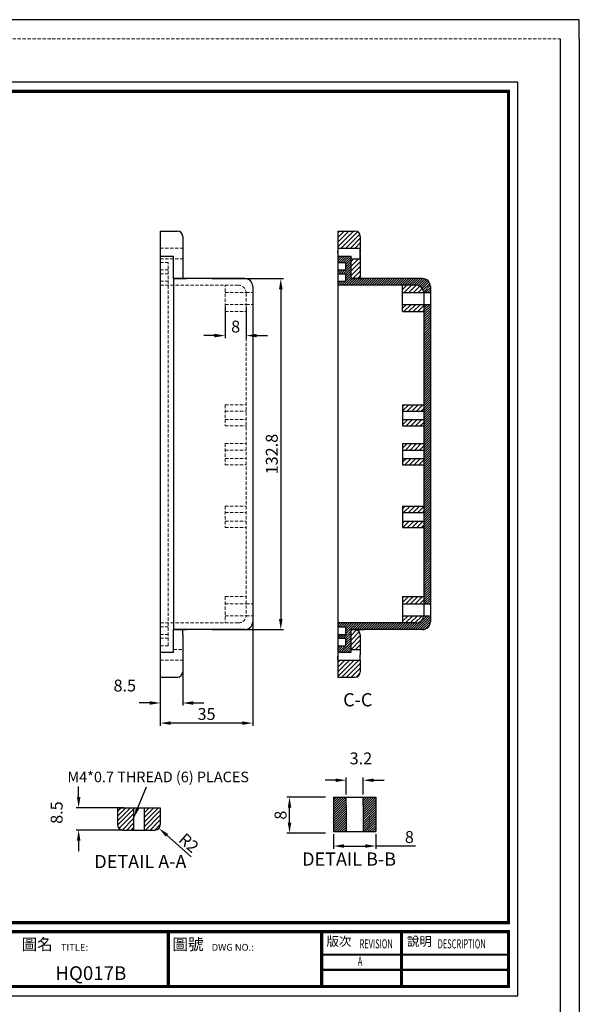
# Model space of a CAD drawing. Extents: x -925 to 112, y -184 to 379.
# Drawn here: x -100 to 112, y 7 to 379 of the extents above; entities that cross this region are included whole.
import ezdxf

# ---------------------------------------------------------------- set-up
doc = ezdxf.new("R2010")
doc.units = 0
doc.header["$LTSCALE"] = 5
doc.header["$MEASUREMENT"] = 0
doc.linetypes.add('HIDDEN', pattern=[0.375, 0.25, -0.125])
doc.layers.get('0').update_dxf_attribs({"linetype": 'CONTINUOUS', "lineweight": 25})
doc.layers.get('DEFPOINTS').update_dxf_attribs({"linetype": 'CONTINUOUS'})
doc.layers.add('DIM', color=1, linetype='CONTINUOUS', lineweight=15)
doc.layers.add('虛線', color=7, linetype='HIDDEN', lineweight=15)
doc.styles.get("Standard").update_dxf_attribs({"font": 'MingLiU.ttf'})
doc.dimstyles.get("Standard").update_dxf_attribs({"dimtxt": 0.18, "dimasz": 0.18, "dimexe": 0.18, "dimexo": 0.0625, "dimgap": 0.09, "dimtad": 0, "dimtih": 1, "dimtoh": 1, "dimdec": 4, "dimzin": 0, "dimdsep": 46, "dimtxsty": 'Standard', "dimcen": 0.09, "dimadec": 0, "dimazin": 0, "dimtfac": 1, "dimtdec": 4, "dimtofl": 0, "dimtmove": 0, "dimatfit": 3, "dimfxl": 0, "dimtolj": 1, "dimtzin": 0, "dimarcsym": 0})
pattern_1 = [(45, (667.6848, -6e-14), (-0.8838835, 0.8838835), [])]

# ---------------------------------------------------------------- blocks, each defined once
blk = doc.blocks.new('*D119')
at = {"layer": 'DEFPOINTS', "color": 0}
for p in [(-27.93, 281.45), (-27.93, 148.65), (-0.84, 148.65)]:
    blk.add_point(p, dxfattribs=at)
at = {"layer": 'DIM', "color": 0, "lineweight": -2}
for p, q in [((-26.93, 281.45), (0.16, 281.45)), ((-0.84, 277.45), (-0.84, 152.65)), ((-26.93, 148.65), (0.16, 148.65))]:
    blk.add_line(p, q, dxfattribs=at)
at = {"layer": 'DIM', "color": 0}
for points in [[(-1.51, 277.45), (-0.17, 277.45), (-0.84, 281.45)], [(-1.51, 152.65), (-0.17, 152.65), (-0.84, 148.65)]]:
    blk.add_solid(points, dxfattribs=at)
at = {"layer": 'DIM', "color": 0, "insert": (-4.24, 215.05), "char_height": 4.5, "attachment_point": 5, "rotation": 90}
blk.add_mtext('\\A1;132.8', dxfattribs=at)
blk = doc.blocks.new('*D148')
at = {"layer": 'DEFPOINTS', "color": 0}
for p in [(-46.45, 134.98), (-37.95, 134.98), (-37.95, 120.88)]:
    blk.add_point(p, dxfattribs=at)
at = {"layer": 'DIM', "color": 0, "lineweight": -2}
for p, q in [((-46.45, 133.98), (-46.45, 119.88)), ((-37.95, 133.98), (-37.95, 119.88)), ((-50.45, 120.88), (-54.45, 120.88)), ((-33.95, 120.88), (-29.95, 120.88))]:
    blk.add_line(p, q, dxfattribs=at)
at = {"layer": 'DIM', "color": 0}
for points in [[(-50.45, 121.55), (-50.45, 120.21), (-46.45, 120.88)], [(-33.95, 121.55), (-33.95, 120.21), (-37.95, 120.88)]]:
    blk.add_solid(points, dxfattribs=at)
at = {"layer": 'DIM', "color": 0, "insert": (-59.86, 127.48), "char_height": 4.5, "attachment_point": 5}
blk.add_mtext('\\A1;8.5', dxfattribs=at)
blk = doc.blocks.new('*D149')
at = {"layer": 'DEFPOINTS', "color": 0}
for p in [(-46.45, 161.15), (-11.42, 161.15), (-46.45, 113.27)]:
    blk.add_point(p, dxfattribs=at)
at = {"layer": 'DIM', "color": 0, "lineweight": -2}
for p, q in [((-46.45, 160.15), (-46.45, 112.27)), ((-11.42, 160.15), (-11.42, 112.27)), ((-15.42, 113.27), (-42.45, 113.27))]:
    blk.add_line(p, q, dxfattribs=at)
at = {"layer": 'DIM', "color": 0}
for points in [[(-42.45, 113.93), (-42.45, 112.6), (-46.45, 113.27)], [(-15.42, 113.93), (-15.42, 112.6), (-11.42, 113.27)]]:
    blk.add_solid(points, dxfattribs=at)
at = {"layer": 'DIM', "color": 0, "insert": (-28.93, 116.71), "char_height": 4.5, "attachment_point": 5}
blk.add_mtext('\\A1;35', dxfattribs=at)
blk = doc.blocks.new('*D172')
at = {"layer": 'DEFPOINTS', "color": 0}
for p in [(-21.92, 271.7), (-13.92, 271.7), (-13.92, 259.9)]:
    blk.add_point(p, dxfattribs=at)
at = {"layer": 'DIM', "color": 0, "lineweight": -2}
for p, q in [((-21.92, 270.7), (-21.92, 258.9)), ((-13.92, 270.7), (-13.92, 258.9)), ((-25.92, 259.9), (-29.92, 259.9)), ((-9.92, 259.9), (-5.92, 259.9))]:
    blk.add_line(p, q, dxfattribs=at)
at = {"layer": 'DIM', "color": 0}
for points in [[(-25.92, 260.57), (-25.92, 259.23), (-21.92, 259.9)], [(-9.92, 260.57), (-9.92, 259.23), (-13.92, 259.9)]]:
    blk.add_solid(points, dxfattribs=at)
at = {"layer": 'DIM', "color": 0, "insert": (-17.92, 263.31), "char_height": 4.5, "attachment_point": 5}
blk.add_mtext('\\A1;8', dxfattribs=at)
blk = doc.blocks.new('*D173')
at = {"layer": 'DEFPOINTS', "color": 0}
for p in [(-77.31, 81.27), (-59.22, 81.27), (-59.22, 72.8)]:
    blk.add_point(p, dxfattribs=at)
at = {"layer": 'DIM', "color": 0, "lineweight": -2}
for p, q in [((-77.31, 85.27), (-77.31, 89.27)), ((-60.22, 81.27), (-78.31, 81.27)), ((-60.22, 72.8), (-78.31, 72.8)), ((-77.31, 68.8), (-77.31, 64.8))]:
    blk.add_line(p, q, dxfattribs=at)
at = {"layer": 'DIM', "color": 0}
for points in [[(-77.97, 85.27), (-76.64, 85.27), (-77.31, 81.27)], [(-77.97, 68.8), (-76.64, 68.8), (-77.31, 72.8)]]:
    blk.add_solid(points, dxfattribs=at)
at = {"layer": 'DIM', "color": 0, "insert": (-85.65, 79.41), "char_height": 4.5, "attachment_point": 5, "rotation": 90}
blk.add_mtext('\\A1;8.5', dxfattribs=at)
blk = doc.blocks.new('*D174')
at = {"layer": 'DEFPOINTS', "color": 0}
for p in [(-48.43, 74.8), (-46.93, 73.48)]:
    blk.add_point(p, dxfattribs=at)
at = {"layer": 'DIM', "color": 0, "lineweight": -2}
blk.add_line((-34.75, 62.71), (-43.93, 70.83), dxfattribs=at)
at = {"layer": 'DIM', "color": 0}
blk.add_solid([(-43.49, 71.33), (-44.38, 70.33), (-46.93, 73.48)], dxfattribs=at)
at = {"layer": 'DIM', "color": 0, "insert": (-35.62, 67.96), "char_height": 4.5, "attachment_point": 5, "rotation": 318.5219}
blk.add_mtext('\\A1;R2', dxfattribs=at)
blk = doc.blocks.new('*D175')
at = {"layer": 'DEFPOINTS', "color": 0}
for p in [(30.31, 91.65), (23.91, 85.24), (30.31, 85.24)]:
    blk.add_point(p, dxfattribs=at)
at = {"layer": 'DIM', "color": 0, "lineweight": -2}
for p, q in [((19.91, 91.65), (15.91, 91.65)), ((23.91, 86.24), (23.91, 92.65)), ((30.31, 86.24), (30.31, 92.65)), ((34.31, 91.65), (38.31, 91.65))]:
    blk.add_line(p, q, dxfattribs=at)
at = {"layer": 'DIM', "color": 0}
for points in [[(19.91, 92.32), (19.91, 90.99), (23.91, 91.65)], [(34.31, 92.32), (34.31, 90.99), (30.31, 91.65)]]:
    blk.add_solid(points, dxfattribs=at)
at = {"layer": 'DIM', "color": 0, "insert": (29.47, 99.91), "char_height": 4.5, "attachment_point": 5}
blk.add_mtext('\\A1;3.2', dxfattribs=at)
blk = doc.blocks.new('*D176')
at = {"layer": 'DEFPOINTS', "color": 0}
for p in [(2.47, 85.24), (17.11, 85.24), (17.11, 71.63)]:
    blk.add_point(p, dxfattribs=at)
at = {"layer": 'DIM', "color": 0, "lineweight": -2}
for p, q in [((16.11, 85.24), (1.47, 85.24)), ((2.47, 75.63), (2.47, 81.24)), ((16.11, 71.63), (1.47, 71.63))]:
    blk.add_line(p, q, dxfattribs=at)
at = {"layer": 'DIM', "color": 0}
for points in [[(1.8, 81.24), (3.13, 81.24), (2.47, 85.24)], [(1.8, 75.63), (3.13, 75.63), (2.47, 71.63)]]:
    blk.add_solid(points, dxfattribs=at)
at = {"layer": 'DIM', "color": 0, "insert": (-0.94, 78.43), "char_height": 4.5, "attachment_point": 5, "rotation": 90}
blk.add_mtext('\\A1;8', dxfattribs=at)
blk = doc.blocks.new('*D177')
at = {"layer": 'DEFPOINTS', "color": 0}
for p in [(19.11, 72.24), (35.11, 72.24), (35.11, 66.75)]:
    blk.add_point(p, dxfattribs=at)
at = {"layer": 'DIM', "color": 0, "lineweight": -2}
for p, q in [((19.11, 71.24), (19.11, 65.75)), ((35.11, 71.24), (35.11, 65.75)), ((23.11, 66.75), (31.11, 66.75)), ((50.06, 66.75), (35.11, 66.75))]:
    blk.add_line(p, q, dxfattribs=at)
at = {"layer": 'DIM', "color": 0}
for points in [[(23.11, 67.42), (23.11, 66.09), (19.11, 66.75)], [(31.11, 67.42), (31.11, 66.09), (35.11, 66.75)]]:
    blk.add_solid(points, dxfattribs=at)
at = {"layer": 'DIM', "color": 0, "insert": (47.8, 70.16), "char_height": 4.5, "attachment_point": 5}
blk.add_mtext('\\A1;8', dxfattribs=at)

msp = doc.modelspace()

# ---------------------------------------------------------------- hatches: boundary and pattern name
h = msp.add_hatch()
h.set_pattern_fill('ANSI31', color=256, scale=10, style=0)
h.set_pattern_definition(pattern_1)
h.paths.add_polyline_path([(27.23, 299.44, -0.414148), (29.23, 297.44), (29.23, 292.99), (29.23, 292.99), (20.73, 292.99), (20.73, 299.44)])
h.paths.add_polyline_path([(29.23, 288.99), (25.73, 288.99), (25.73, 281.45), (29.23, 281.45), (29.23, 283.45)])
h = msp.add_hatch()
h.set_pattern_fill('ANSI31', color=256, scale=5, style=0)
h.set_pattern_definition([(45, (667.6848, -6e-14), (-0.44194174, 0.44194174), [])])
h.paths.add_polyline_path([(55.76, 271.7), (53.26, 271.7), (53.26, 158.4), (55.76, 158.4)])
h.paths.add_polyline_path([(55.76, 151.65), (55.76, 153.9), (53.25, 153.9, -0.389983), (50.26, 151.15), (20.73, 151.15), (20.73, 149.65), (23.73, 149.65), (23.73, 146.85), (20.73, 146.85), (20.73, 145.35), (23.73, 145.35), (23.73, 142.55), (20.73, 142.55), (20.73, 140.09), (25.73, 140.09), (25.73, 148.65), (30.73, 148.65), (52.76, 148.65, 0.414214)])
h.paths.add_polyline_path([(52.76, 281.45), (25.73, 281.45), (25.73, 290), (20.73, 290), (20.73, 287.55), (23.73, 287.55), (23.73, 284.75), (20.73, 284.75), (20.73, 283.25), (23.73, 283.25), (23.73, 280.45), (20.73, 280.45), (20.73, 278.95), (50.26, 278.95, -0.389983), (53.25, 276.2), (53.26, 276.2), (55.76, 276.2), (55.76, 278.45, 0.414214)])
h = msp.add_hatch()
h.set_pattern_fill('ANSI31', color=256, scale=10, style=0)
h.set_pattern_definition(pattern_1)
h.paths.add_polyline_path([(45.26, 278.95), (45.26, 276.2), (53.25, 276.2, 0.389983), (50.26, 278.95)])
h.paths.add_polyline_path([(53.26, 268.95), (53.26, 271.7), (45.26, 271.7), (45.26, 268.95)])
h = msp.add_hatch()
h.set_pattern_fill('ANSI31', color=256, scale=10, style=0)
h.set_pattern_definition(pattern_1)
h.paths.add_polyline_path([(53.26, 231.3), (53.26, 233.7), (45.26, 233.7), (45.26, 231.3)])
h.paths.add_polyline_path([(53.26, 225.7), (53.26, 228.1), (45.26, 228.1), (45.26, 225.7)])
h.paths.add_polyline_path([(45.26, 219), (45.26, 216.6), (53.26, 216.6), (53.26, 219)])
h.paths.add_polyline_path([(45.26, 213.4), (45.26, 211), (53.26, 211), (53.26, 213.4)])
h = msp.add_hatch()
h.set_pattern_fill('ANSI31', color=256, scale=10, style=0)
h.set_pattern_definition(pattern_1)
h.paths.add_polyline_path([(53.26, 192.9), (53.26, 195.3), (45.26, 195.3), (45.26, 192.9)])
h.paths.add_polyline_path([(53.26, 187.3), (53.26, 189.7), (45.26, 189.7), (45.26, 187.3)])
h = msp.add_hatch()
h.set_pattern_fill('ANSI31', color=256, scale=10, style=0)
h.set_pattern_definition(pattern_1)
h.paths.add_polyline_path([(50.26, 151.15, 0.389983), (53.25, 153.9), (45.26, 153.9), (45.26, 151.15)])
h.paths.add_polyline_path([(53.26, 158.4), (53.26, 161.15), (45.26, 161.15), (45.26, 158.4)])
h = msp.add_hatch()
h.set_pattern_fill('ANSI31', color=256, scale=10, style=0)
h.set_pattern_definition(pattern_1)
h.paths.add_polyline_path([(25.73, 141.11), (29.23, 141.11), (29.23, 146.65, 0.414214), (27.23, 148.65), (25.73, 148.65)])
h.paths.add_polyline_path([(29.23, 137.11), (20.73, 137.11), (20.73, 130.66), (27.23, 130.66, 0.414214), (29.23, 132.66)])
h = msp.add_hatch()
h.set_pattern_fill('ANSI31', color=256, scale=5, style=0)
h.set_pattern_definition([(45, (627.9384, 16.7532), (-0.44194174, 0.44194174), [])])
h.paths.add_polyline_path([(23.91, 82.24), (23.91, 85.24), (19.11, 85.24), (19.11, 72.24), (23.91, 72.24)])
h.paths.add_polyline_path([(35.11, 85.24), (30.31, 85.24), (30.31, 82.24), (30.31, 72.24), (35.11, 72.24)])
h = msp.add_hatch()
h.set_pattern_fill('ANSI31', color=256, scale=10, style=0)
h.set_pattern_definition([(45, (271.2517, -181.9714), (-0.8838835, 0.8838835), [])])
h.paths.add_polyline_path([(-56.53, 81.27), (-62.63, 81.27), (-62.63, 74.8, 0.414214), (-60.63, 72.8), (-56.53, 72.8)])
h.paths.add_polyline_path([(-52.53, 72.8), (-48.43, 72.8, 0.414214), (-46.43, 74.8), (-46.43, 81.27), (-52.53, 81.27)])

# ---------------------------------------------------------------- linework, layer by layer
for p, q in [((112.09, 379.42), (-925.13, 379.42)), ((112.09, 372.19), (112.09, 379.42)), ((104.87, 372.19), (104.87, -126.47)), ((112.09, 372.19), (112.09, -184.29)), ((88.79, 355.73), (-407.15, 355.73)), ((88.79, 10.13), (88.79, 355.73)), ((-46.45, 299.44), (-46.45, 130.66)), ((-46.45, 299.44), (-39.95, 299.44)), ((20.73, 299.44), (20.73, 292.99)), ((20.73, 299.44), (27.23, 299.44)), ((-37.95, 297.44), (-37.95, 283.45)), ((29.23, 297.44), (29.23, 292.99)), ((20.73, 292.99), (20.73, 291.53)), ((20.73, 292.99), (29.23, 292.99)), ((20.73, 291.18), (20.73, 291.89)), ((20.73, 291.18), (20.73, 137.65)), ((29.23, 293.12), (29.23, 291.25)), ((29.23, 288.99), (29.23, 292.99)), ((29.23, 290.82), (29.23, 283.45)), ((-46.45, 290), (-41.45, 290)), ((-41.45, 281.45), (-41.45, 290)), ((20.73, 290), (25.73, 290)), ((20.73, 287.55), (23.73, 287.55)), ((23.73, 284.75), (23.73, 287.55)), ((25.73, 281.45), (25.73, 290)), ((25.73, 288.99), (29.23, 288.99)), ((-37.95, 283.45), (-37.95, 281.45)), ((20.73, 284.75), (23.73, 284.75)), ((20.73, 283.25), (23.73, 283.25)), ((23.73, 280.45), (23.73, 283.25)), ((29.23, 283.45), (29.23, 281.45)), ((-41.45, 281.45), (-41.45, 148.65)), ((-14.42, 281.45), (-41.45, 281.45)), ((-41.45, 281.45), (-36.45, 281.45)), ((20.73, 280.45), (23.73, 280.45)), ((52.76, 281.45), (25.73, 281.45)), ((25.73, 281.45), (30.73, 281.45)), ((-11.42, 278.45), (-11.42, 151.65)), ((50.26, 278.95), (20.73, 278.95)), ((45.26, 268.95), (45.26, 278.95)), ((45.26, 276.2), (53.26, 276.2)), ((53.25, 276.2), (55.76, 276.2)), ((53.26, 275.95), (53.26, 153.9)), ((55.76, 278.45), (55.76, 151.65)), ((45.26, 271.7), (53.26, 271.7)), ((45.26, 268.95), (53.26, 268.95)), ((53.26, 271.7), (55.76, 271.7)), ((45.26, 233.7), (45.26, 225.7)), ((45.26, 233.7), (53.26, 233.7)), ((45.26, 231.3), (53.26, 231.3)), ((45.26, 228.1), (53.26, 228.1)), ((45.26, 225.7), (53.26, 225.7)), ((45.26, 219), (53.26, 219)), ((45.26, 219), (45.26, 211)), ((45.26, 216.6), (53.26, 216.6)), ((45.26, 213.4), (53.26, 213.4)), ((45.26, 211), (53.26, 211)), ((45.26, 195.3), (53.26, 195.3)), ((45.26, 195.3), (45.26, 187.3)), ((45.26, 192.9), (53.26, 192.9)), ((45.26, 189.7), (53.26, 189.7)), ((45.26, 187.3), (53.26, 187.3)), ((45.26, 161.15), (53.26, 161.15)), ((45.26, 161.15), (45.26, 151.15)), ((45.26, 158.4), (53.26, 158.4)), ((53.26, 158.4), (55.76, 158.4)), ((45.26, 153.9), (53.26, 153.9)), ((53.25, 153.9), (55.76, 153.9)), ((50.26, 151.15), (20.73, 151.15)), ((20.73, 149.65), (23.73, 149.65)), ((23.73, 146.85), (23.73, 149.65)), ((-14.42, 148.65), (-41.45, 148.65)), ((-41.45, 140.09), (-41.45, 148.65)), ((-41.45, 148.65), (-36.45, 148.65)), ((-37.95, 146.65), (-37.95, 148.65)), ((-37.95, 146.65), (-37.95, 132.66)), ((20.73, 146.85), (23.73, 146.85)), ((20.73, 145.35), (23.73, 145.35)), ((23.73, 142.55), (23.73, 145.35)), ((23.73, 142.55), (23.73, 145.35)), ((52.76, 148.65), (25.73, 148.65)), ((25.73, 148.65), (30.73, 148.65)), ((25.73, 140.09), (25.73, 148.65)), ((29.23, 146.65), (29.23, 139.13)), ((20.73, 142.55), (23.73, 142.55)), ((-46.45, 140.09), (-41.45, 140.09)), ((20.73, 140.09), (25.73, 140.09)), ((20.73, 137.11), (20.73, 138.66)), ((25.73, 141.11), (29.23, 141.11)), ((29.23, 137.11), (29.23, 139.13)), ((20.73, 137.11), (20.73, 130.66)), ((20.73, 137.11), (29.23, 137.11)), ((29.23, 137.11), (29.23, 132.66)), ((-46.45, 130.66), (-39.95, 130.66)), ((20.73, 130.66), (27.23, 130.66)), ((19.11, 85.24), (19.11, 72.24)), ((19.11, 85.24), (35.11, 85.24)), ((23.91, 82.24), (23.91, 85.24)), ((23.91, 82.24), (23.91, 72.24)), ((30.31, 82.24), (30.31, 85.24)), ((30.31, 82.24), (30.31, 72.24)), ((35.11, 85.24), (35.11, 72.24)), ((-62.63, 81.27), (-62.63, 74.8)), ((-62.63, 81.27), (-46.43, 81.27)), ((-56.53, 81.27), (-56.53, 72.8)), ((-52.53, 81.27), (-52.53, 72.8)), ((-46.43, 81.27), (-46.43, 74.8)), ((-60.63, 72.8), (-48.43, 72.8)), ((19.11, 72.24), (35.11, 72.24)), ((-407.15, 10.13), (88.79, 10.13))]:
    msp.add_line(p, q)
for points, const_width in [([(85.33, 352.28), (85.33, 37.78), (-403.69, 37.78), (-403.69, 352.28)], 1.21), ([(-403.69, 37.78), (-403.69, 352.28), (85.33, 352.28), (85.33, 37.78)], 1.21), ([(85.33, 34.32), (85.33, 13.59), (-403.69, 13.59), (-403.69, 34.32)], 1.21), ([(-403.69, 13.59), (-403.69, 34.32), (85.33, 34.32), (85.33, 13.59)], 1.21), ([(-43.39, 34.32), (-43.39, 13.59)], 1.21), ([(14.62, 34.32), (14.62, 13.59)], 1.21), ([(44.84, 34.32), (44.84, 13.59)], 1.21), ([(14.62, 25.65), (85.33, 25.65)], 0.864), ([(14.62, 19.91), (85.33, 19.91)], 0.864)]:
    msp.add_lwpolyline(points, dxfattribs=dict(const_width=const_width))
for centre, radius, start, end in [((-39.95, 297.44), 2, 0.0138, 90), ((27.23, 297.44), 2, 0.0138, 90), ((-14.42, 278.45), 3, 0, 90), ((52.76, 278.45), 3, 0, 90), ((50.26, 275.95), 3, 0, 90), ((50.26, 154.15), 3, 270, 0), ((-14.42, 151.65), 3, 270, 0), ((52.76, 151.65), 3, 270, 0), ((27.23, 146.65), 2, 0, 90), ((-39.95, 132.66), 2, 270, 0), ((27.23, 132.66), 2, 270, 0), ((-60.63, 74.8), 2, 180, 270), ((-48.43, 74.8), 2, 270, 0)]:
    msp.add_arc(centre, radius, start, end)
at = {"layer": '虛線'}
for p, q in [((-917.9, 372.19), (104.87, 372.19)), ((-46.45, 292.99), (-37.95, 292.99)), ((-46.45, 288.99), (-37.95, 288.99)), ((-46.45, 287.55), (-43.45, 287.55)), ((-43.45, 142.55), (-43.45, 287.55)), ((-46.45, 284.75), (-43.45, 284.75)), ((-46.45, 283.25), (-43.45, 283.25)), ((-46.45, 280.45), (-43.45, 280.45)), ((-16.92, 278.95), (-46.45, 278.95)), ((-21.92, 268.95), (-21.92, 278.95)), ((-21.92, 276.2), (-13.92, 276.2)), ((-13.93, 276.2), (-11.42, 276.2)), ((-13.92, 275.95), (-13.92, 153.9)), ((-21.92, 271.7), (-13.92, 271.7)), ((-21.92, 268.95), (-13.92, 268.95)), ((-13.92, 271.7), (-11.42, 271.7)), ((-21.92, 233.7), (-21.92, 225.7)), ((-21.92, 233.7), (-13.92, 233.7)), ((-21.92, 231.3), (-13.92, 231.3)), ((-21.92, 228.1), (-13.92, 228.1)), ((-21.92, 225.7), (-13.92, 225.7)), ((-21.92, 219), (-21.92, 211)), ((-21.92, 219), (-13.92, 219)), ((-21.92, 216.6), (-13.92, 216.6)), ((-21.92, 213.4), (-13.92, 213.4)), ((-21.92, 211), (-13.92, 211)), ((-21.92, 195.3), (-21.92, 187.3)), ((-21.92, 195.3), (-13.92, 195.3)), ((-21.92, 192.9), (-13.92, 192.9)), ((-21.92, 189.7), (-13.92, 189.7)), ((-21.92, 187.3), (-13.92, 187.3)), ((-21.92, 161.15), (-21.92, 151.15)), ((-21.92, 161.15), (-13.92, 161.15)), ((-21.92, 158.4), (-13.92, 158.4)), ((-13.92, 158.4), (-11.42, 158.4)), ((-21.92, 153.9), (-13.92, 153.9)), ((-13.93, 153.9), (-11.42, 153.9)), ((-16.92, 151.15), (-46.45, 151.15)), ((-46.45, 149.65), (-43.45, 149.65)), ((-46.45, 146.85), (-43.45, 146.85)), ((-46.45, 145.35), (-43.45, 145.35)), ((-43.45, 142.55), (-43.45, 146.24)), ((-46.45, 142.55), (-43.45, 142.55)), ((-41.45, 141.11), (-37.95, 141.11)), ((-46.45, 137.11), (-37.95, 137.11))]:
    msp.add_line(p, q, dxfattribs=at)
for centre, start, end in [((-16.92, 275.95), 0, 90), ((-16.92, 154.15), 270, 0)]:
    msp.add_arc(centre, 3, start, end, dxfattribs=at)

# ---------------------------------------------------------------- texts
at = {"width": 0.6}
for s, height, p in [('REVISION', 3.456, (28.95, 28.02)), ('DESCRIPTION', 3.456, (58.51, 28.02)), ('A', 3.46, (28.31, 21.47))]:
    msp.add_text(s, height=height, dxfattribs=at).set_placement(p)
at = {"attachment_point": 1}
for s, insert, char_height in [('C-C', (22.75, 124.6), 5), ('M4*0.7 THREAD (6) PLACES', (-81.54, 94.9), 4), ('DETAIL A-A', (-71.38, 63.39), 5), ('DETAIL B-B', (7.25, 64.32), 5), ('\\f新細明體|b0|i0|c136|p18;圖名', (-98.91, 31.75), 4.32), ('\\f新細明體|b0|i0|c136|p18;圖號', (-41.87, 31.75), 4.32), ('{\\fPMingLiU|b0|i0|c136|p18;版次}', (16.45, 32.43), 3.456), ('\\f新細明體|b0|i0|c136|p18;說明', (46.87, 32.43), 3.456), ('TITLE:', (-84.02, 29.73), 2.592), ('DWG NO.:', (-26.98, 29.73), 2.592), ('{\\f新細明體|b0|i0|c136|p54;HQ017B}', (-86.1, 21.25), 5.184)]:
    msp.add_mtext(s, dxfattribs=dict(at, insert=insert, char_height=char_height))

# ---------------------------------------------------------------- dimensions: what is measured, and where the dimension line sits
at = {"layer": 'DIM'}
for base, p1, p2, picture, middle in [((-0.84, 148.65), (-27.93, 281.45), (-27.93, 148.65), '*D119', (-4.24, 215.05)), ((-77.31, 81.27), (-59.22, 72.8), (-59.22, 81.27), '*D173', (-85.65, 79.41))]:
    dim = msp.add_linear_dim(base=base, p1=p1, p2=p2, angle=90, dimstyle='Standard', override={"dimtxt": 4.5, "dimasz": 4, "dimexe": 1, "dimexo": 1, "dimgap": 0.9, "dimtad": 1, "dimtih": 0, "dimtoh": 0, "dimdec": 1, "dimzin": 8, "dimcen": 0, "dimtdec": 2, "dimtmove": 1, "dimtvp": 1}, dxfattribs=at)
    dim.commit()
    dim.dimension.update_dxf_attribs({"geometry": picture, "text_midpoint": middle})
for base, p1, p2, picture, middle in [((-13.92, 259.9), (-21.92, 271.7), (-13.92, 271.7), '*D172', (-17.92, 263.31)), ((-46.45, 113.27), (-11.42, 161.15), (-46.45, 161.15), '*D149', (-28.93, 116.71))]:
    dim = msp.add_linear_dim(base=base, p1=p1, p2=p2, dimstyle='Standard', override={"dimtxt": 4.5, "dimasz": 4, "dimexe": 1, "dimexo": 1, "dimgap": 0.9, "dimtad": 1, "dimtih": 0, "dimtoh": 0, "dimdec": 1, "dimzin": 8, "dimcen": 0, "dimtdec": 2, "dimtmove": 1, "dimtvp": 1}, dxfattribs=at)
    dim.commit()
    dim.dimension.update_dxf_attribs({"geometry": picture, "text_midpoint": middle})
dim = msp.add_linear_dim(base=(-37.95, 120.88), p1=(-46.45, 134.98), p2=(-37.95, 134.98), dimstyle='Standard', override={"dimtxt": 4.5, "dimasz": 4, "dimexe": 1, "dimexo": 1, "dimgap": 0.9, "dimtad": 1, "dimtih": 0, "dimtoh": 0, "dimdec": 1, "dimzin": 8, "dimcen": 0, "dimtdec": 2, "dimtmove": 1, "dimtvp": 1}, dxfattribs=at)
dim.commit()
dim.dimension.update_dxf_attribs({"geometry": '*D148', "text_midpoint": (-59.86, 124.03), "dimtype": 160})
dim = msp.add_linear_dim(base=(30.31, 91.65), p1=(23.91, 85.24), p2=(30.31, 85.24), text='3.2', dimstyle='Standard', override={"dimtxt": 4.5, "dimasz": 4, "dimexe": 1, "dimexo": 1, "dimgap": 0.9, "dimtad": 1, "dimtih": 0, "dimtoh": 0, "dimdec": 1, "dimzin": 8, "dimcen": 0, "dimtdec": 2, "dimtmove": 1, "dimtvp": 1}, dxfattribs=at)
dim.commit()
dim.dimension.update_dxf_attribs({"geometry": '*D175', "text_midpoint": (29.47, 99.91)})
dim = msp.add_linear_dim(base=(2.47, 85.24), p1=(17.11, 71.63), p2=(17.11, 85.24), angle=90, text='8', dimstyle='Standard', override={"dimtxt": 4.5, "dimasz": 4, "dimexe": 1, "dimexo": 1, "dimgap": 0.9, "dimtad": 1, "dimtih": 0, "dimtoh": 0, "dimdec": 1, "dimzin": 8, "dimcen": 0, "dimtdec": 2, "dimtmove": 1, "dimtvp": 1}, dxfattribs=at)
dim.commit()
dim.dimension.update_dxf_attribs({"geometry": '*D176', "text_midpoint": (-0.94, 78.43)})
dim = msp.add_radius_dim(center=(-48.43, 74.8), mpoint=(-46.93, 73.48), dimstyle='Standard', override={"dimtxt": 4.5, "dimasz": 4, "dimexe": 1, "dimexo": 1, "dimgap": 0.9, "dimtad": 1, "dimtih": 0, "dimtoh": 0, "dimdec": 1, "dimzin": 8, "dimcen": 0, "dimtdec": 2, "dimtmove": 1, "dimtvp": 1}, dxfattribs=at)
dim.commit()
dim.dimension.update_dxf_attribs({"geometry": '*D174', "text_midpoint": (-35.62, 67.96)})
dim = msp.add_linear_dim(base=(35.11, 66.75), p1=(19.11, 72.24), p2=(35.11, 72.24), text='8', dimstyle='Standard', override={"dimtxt": 4.5, "dimasz": 4, "dimexe": 1, "dimexo": 1, "dimgap": 0.9, "dimtad": 1, "dimtih": 0, "dimtoh": 0, "dimdec": 1, "dimzin": 8, "dimcen": 0, "dimtdec": 2, "dimtmove": 1, "dimtvp": 1}, dxfattribs=at)
dim.commit()
dim.dimension.update_dxf_attribs({"geometry": '*D177', "text_midpoint": (47.8, 65.74), "dimtype": 160})

# ---------------------------------------------------------------- leaders
msp.add_leader([(-56.53, 77.35), (-51.65, 89.21)], dimstyle='Standard', override={"dimtxt": 4.5, "dimasz": 4, "dimexe": 1, "dimexo": 1, "dimgap": 0.9, "dimtad": 1, "dimtih": 0, "dimtoh": 0, "dimdec": 1, "dimzin": 8, "dimcen": 0, "dimtdec": 2, "dimtmove": 1, "dimtvp": 1}, dxfattribs=at)

doc.saveas('drawing.dxf')
